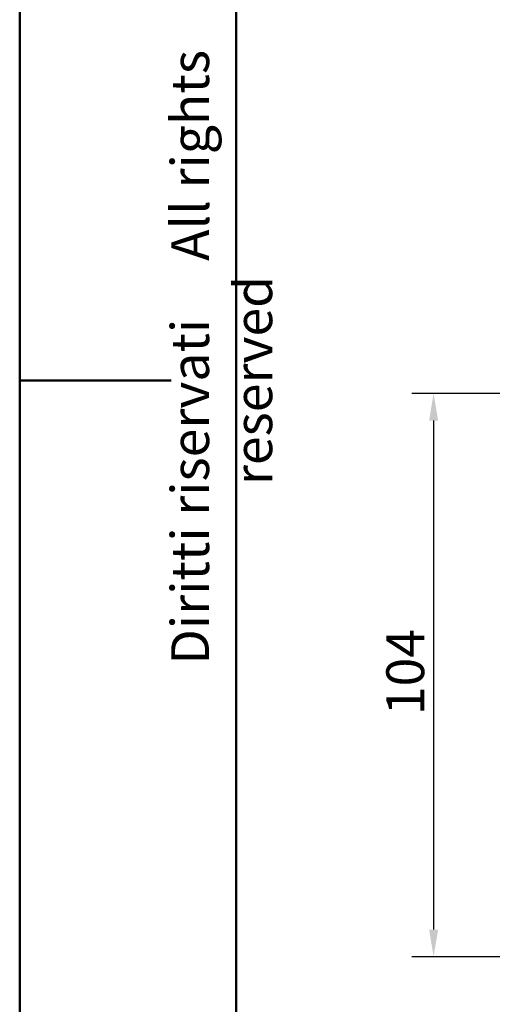
# Model space of a CAD drawing. Extents: x 0 to 420, y 0 to 594.
# Drawn here: x 0 to 87, y 182 to 364 of the extents above; entities that cross this region are included whole.
import ezdxf

# ---------------------------------------------------------------- set-up
doc = ezdxf.new("R2010")
doc.units = 0
doc.header["$LTSCALE"] = 2
for name, color, linetype, lineweight in [('Bemaßungen(TC_020513_DIN)', 7, 'Continuous', 25), ('Skizziergeometrie(ISO)', 7, 'Continuous', 50), ('Skizziergeometrie(TC_020513_DIN)', 7, 'Continuous', 50), ('Symbole(ISO)', 7, 'Continuous', 25)]:
    doc.layers.add(name, color=color, linetype=linetype, lineweight=lineweight)
doc.styles.add('Aktuell-BSI', font='ARIAL.TTF')
doc.styles.add('TC 2_5 mm', font='ARIAL.TTF', dxfattribs={"width": 0.9})
doc.dimstyles.new('STANDARD-TC_020513_DIN', dxfattribs={"dimscale": 2, "dimtxt": 3.5, "dimasz": 2.5, "dimexe": 2, "dimexo": 1, "dimgap": 0.8, "dimtad": 1, "dimrnd": 1e-08, "dimzin": 12, "dimtxsty": 'Aktuell-BSI', "dimcen": 0.09, "dimdle": 10, "dimclrd": 7, "dimclre": 7, "dimclrt": 7, "dimadec": 0, "dimazin": 3, "dimtfac": 1, "dimtmove": 0, "dimatfit": 3, "dimfxl": 1, "dimtolj": 1, "dimtzin": 0, "dimlwd": 25, "dimlwe": 25, "dimarcsym": 0})

# ---------------------------------------------------------------- blocks, each defined once
blk = doc.blocks.new('Ränder Ilme Rahmen A4 hoch')
at = {"layer": 'Skizziergeometrie(ISO)'}
for p, q in [((20, 10), (20, 287)), ((0, 148.5), (14, 148.5))]:
    blk.add_line(p, q, dxfattribs=at)
at = {"layer": 'Skizziergeometrie(TC_020513_DIN)'}
blk.add_line((0, 0), (0, 297), dxfattribs=at)
at = {"layer": 'Symbole(ISO)', "color": 7, "insert": (14, 148.5), "char_height": 3.5, "attachment_point": 2, "rotation": 90, "style": 'TC 2_5 mm'}
blk.add_mtext('\\fISOCPEUR|b0|i0;\\H3.5000;    Diritti riservati     All rights reserved', dxfattribs=at)
blk = doc.blocks.new('*D15')
at = {"layer": 'Bemaßungen(TC_020513_DIN)', "color": 7, "linetype": 'Continuous', "lineweight": 25}
for p, q in [((99.56, 294.6), (72.5, 294.6)), ((76.5, 289.6), (76.5, 195.6)), ((99.56, 190.6), (72.5, 190.6))]:
    blk.add_line(p, q, dxfattribs=at)
at = {"layer": 'Bemaßungen(TC_020513_DIN)', "color": 7, "linetype": 'Continuous'}
for points in [[(75.67, 289.6), (77.34, 289.6), (76.5, 294.6)], [(75.67, 195.6), (77.34, 195.6), (76.5, 190.6)]]:
    blk.add_solid(points, dxfattribs=at)
at = {"layer": 'Defpoints', "color": 0, "linetype": 'Continuous'}
for p in [(101.56, 294.6), (76.5, 190.6), (101.56, 190.6)]:
    blk.add_point(p, dxfattribs=at)
at = {"layer": 'Bemaßungen(TC_020513_DIN)', "color": 7, "linetype": 'Continuous', "lineweight": 25, "insert": (67.76, 235.21), "char_height": 7, "attachment_point": 1, "rotation": 90, "style": 'Aktuell-BSI'}
blk.add_mtext('\\A1;104', dxfattribs=at)

msp = doc.modelspace()

# ---------------------------------------------------------------- block references
at = {"xscale": 2, "yscale": 2, "zscale": 2}
msp.add_blockref('Ränder Ilme Rahmen A4 hoch', (0, 0), dxfattribs=at)

# ---------------------------------------------------------------- dimensions: what is measured, and where the dimension line sits
at = {"layer": 'Bemaßungen(TC_020513_DIN)', "color": 7, "linetype": 'Continuous', "lineweight": 25}
dim = msp.add_linear_dim(base=(76.504, 190.6), p1=(101.557, 294.6), p2=(101.557, 190.6), angle=90, dimstyle='STANDARD-TC_020513_DIN', override={"dimdec": 2, "dimtp": 0, "dimtm": 0, "dimtdec": 2}, dxfattribs=at)
dim.commit()
dim.dimension.update_dxf_attribs({"geometry": '*D15', "text_midpoint": (76.504, 242.6), "dimtype": 160})

doc.saveas('drawing.dxf')
